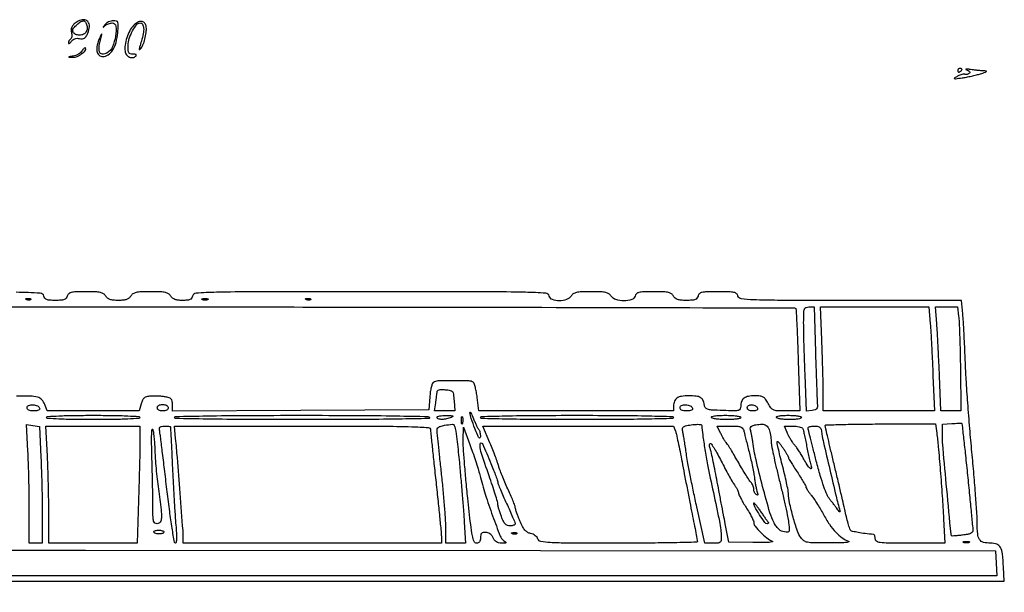
# Model space of a CAD drawing. Extents: x 173 to 2184, y 72 to 1470.
# Drawn here: x 704 to 1158, y 323 to 588 of the extents above; entities that cross this region are included whole.
import ezdxf

# ---------------------------------------------------------------- set-up
doc = ezdxf.new("R2010")
doc.units = 0
doc.header["$MEASUREMENT"] = 0
doc.layers.get('0').update_dxf_attribs({"linetype": 'CONTINUOUS'})

msp = doc.modelspace()

# ---------------------------------------------------------------- linework, layer by layer
for points in [[(402, 455), (731.440983, 455, -0.000213), (857.795438, 454.946097, -0.000355), (964.238074, 454.779687, -0.000006), (1060.78398, 454.559046, -0.265338), (1061.322467, 454.25, -0.120628), (1061.511864, 453.617533, -0.000592), (1061.846318, 446.890625, -0.002662), (1062.177805, 439.216641, -0.001676), (1062.487213, 430.25), (1063.211459, 407), (1056.833133, 407, -0.009721), (1052.755883, 407.079278, -0.09069), (1051.046738, 407.461061, -0.137613), (1049.89295, 408.382999, -0.032293), (1048.569933, 410.5, 0.028811), (1047.365187, 412.457931, 0.109305), (1046.314175, 413.425025, 0.105807), (1044.934524, 413.874985, 0.026114), (1042.542529, 414, 0.042495), (1039.49864, 413.74083, 0.114785), (1037.511954, 412.904502, 0.14778), (1036.391877, 411.432161, 0.089464), (1036, 409.259558, -0.109998), (1035.704201, 407.931265, -0.225986), (1034.899781, 407.26997, -0.065619), (1033.093814, 407.065935, -0.00416), (1027.75, 407.209558, -0.005076), (1022.523434, 407.446701, -0.064648), (1020.596102, 407.806601, -0.183281), (1019.649412, 408.566321, -0.098461), (1019.149185, 410, 0.075176), (1018.545746, 412.025967, 0.157719), (1017.434893, 413.212625, 0.103464), (1015.486367, 413.813933, 0.022445), (1011.95, 413.984687, 0.037793), (1008.669268, 413.747459, 0.111804), (1006.576565, 412.934772, 0.152421), (1005.410755, 411.478827, 0.093438), (1005, 409.3), (1005, 407), (960.098187, 407), (915.196374, 407), (914.477923, 413.25, 0.015323), (914.120315, 415.69736, 0.020738), (913.638658, 417.879877, 0.018256), (913.10944, 419.62034, 0.167158), (912.629737, 420.234687, 0.138747), (910.580365, 420.870575, 0.00691), (903.468333, 420.95103, 0.00704), (896.367337, 420.833224, 0.134622), (894.270988, 420.188642, 0.170287), (893.768861, 419.551608, 0.022861), (893.282502, 417.888275, 0.024266), (892.878672, 415.791132, 0.018233), (892.631775, 413.453954), (892.221573, 407.5), (833.110786, 407.24207), (774, 406.98414), (774, 409.946757, 0.040456), (773.867963, 411.575937, 0.147274), (773.417567, 412.49846, 0.131069), (772.498075, 413.079453, 0.029364), (770.68282, 413.531681, 0.022351), (769.164285, 413.74684, 0.013085), (767.33167, 413.87513, 0.01307), (765.487779, 413.907554, 0.021606), (763.93282, 413.826994, 0.035141), (762.073794, 413.517017, 0.11254), (760.954765, 412.963139, 0.114073), (760.194829, 411.983741, 0.036619), (759.543203, 410.25), (758.586407, 407), (737.391029, 407), (716.19565, 407), (715.162111, 409.964813, 0.106756), (713.829116, 412.148112, 0.13191), (711.801172, 413.384907, 0.068714), (708.404741, 413.891735, 0.012836), (702.092991, 413.798618, 0.013305)], [(309.5, 328.5), (733.5, 328.5), (1157.5, 328.5), (1157.14598, 334.958495, 0.01438), (1156.629699, 341.125821, 0.095278), (1155.714058, 344.062338, 0.184356), (1154.053778, 345.500799, 0.087552), (1151.224751, 346, -0.060106), (1147.90266, 346.4008, -0.189244), (1146.100954, 347.671339, -0.125373), (1145.2182, 350.222811, -0.020883), (1144.999147, 355.45, 0.016163), (1144.863993, 359.614157, 0.002453), (1144.284372, 367.919688, 0.002746), (1143.497959, 377.72013, 0.002373), (1142.567067, 388, -0.003068), (1141.59216, 398.935071, -0.002465), (1140.673645, 410.709375, -0.002491), (1139.932618, 421.599792, -0.006362), (1139.535439, 429.5, 0.001946), (1139.262709, 436.083984, 0.001973), (1138.939851, 442.635938, 0.001918), (1138.614564, 448.334721, 0.00808), (1138.351022, 451.75), (1137.767006, 458), (1086.500134, 458, -0.000541), (1052.97501, 458.036304, -0.009108), (1041.888404, 458.262303, -0.021194), (1036.164212, 458.726861, -0.307053), (1034.710251, 460, 0.147909), (1034.051, 461.076555, 0.129164), (1032.870321, 461.677393, 0.048016), (1030.619762, 461.943904, 0.005478), (1025.5, 462, 0.005478), (1020.380238, 461.943904, 0.048016), (1018.129679, 461.677393, 0.129164), (1016.949, 461.076555, 0.147909), (1016.289749, 460, -0.104752), (1015.782, 458.986713, -0.136102), (1014.944736, 458.380101, -0.074214), (1013.51602, 458.078127, -0.015036), (1010.918552, 458, -0.018067), (1008.417569, 458.090402, -0.063488), (1006.841657, 458.408326, -0.098238), (1005.782217, 459.017345, -0.090705), (1005, 460, 0.115496), (1004.070209, 461.057186, 0.101287), (1002.723306, 461.654747, 0.04679), (1000.445051, 461.934466, 0.007164), (995.871197, 462, 0.006182), (991.167567, 461.941843, 0.051106), (989.049597, 461.671728, 0.132033), (987.925754, 461.070087, 0.141165), (987.289749, 460, -0.259066), (985.726644, 458.364482, -0.075404), (982.156055, 457.822926, -0.071467), (978.388474, 458.364208, -0.183821), (976.232073, 460, 0.106803), (975.210842, 461.050972, 0.093675), (973.798713, 461.648253, 0.045751), (971.485218, 461.931677, 0.007616), (967, 462, 0.007616), (962.514782, 461.931677, 0.045751), (960.201287, 461.648253, 0.093675), (958.789158, 461.050972, 0.106803), (957.767927, 460, -0.174595), (955.728987, 458.395089, -0.080458), (952.348416, 457.84756, -0.086348), (949.174338, 458.39983, -0.247495), (947.710251, 460, 0.323803), (946.087158, 461.336108, 0.009525), (936.728354, 461.742278, 0.005756), (919.342796, 461.96502, 0.000325), (865.5, 462, 0.000325), (811.657204, 461.96502, 0.005756), (794.271646, 461.742278, 0.009525), (784.912842, 461.336108, 0.323803), (783.289749, 460, -0.096971), (782.813514, 459.011888, -0.131599), (782.038699, 458.402252, -0.081125), (780.767496, 458.08704, -0.020294), (778.623915, 458, -0.025827), (776.586889, 458.105291, -0.063062), (775.126503, 458.446063, -0.083515), (774.055122, 459.062118, -0.081194), (773.232073, 460, 0.106803), (772.210842, 461.050972, 0.093675), (770.798713, 461.648253, 0.045751), (768.485218, 461.931677, 0.007616), (764, 462, 0.007616), (759.514782, 461.931677, 0.045751), (757.201287, 461.648253, 0.093675), (755.789158, 461.050972, 0.106803), (754.767927, 460, -0.083417), (753.920037, 459.042377, -0.086686), (752.816296, 458.429746, -0.061706), (751.268658, 458.099044, -0.021818), (749, 458, -0.021818), (746.731342, 458.099044, -0.061706), (745.183704, 458.429746, -0.086686), (744.079963, 459.042377, -0.083417), (743.232073, 460, 0.106403), (742.213342, 461.05006, 0.093739), (740.80655, 461.647496, 0.045985), (738.505719, 461.931382, 0.007715), (734.058914, 462, 0.006558), (729.471497, 461.93983, 0.050875), (727.34891, 461.666875, 0.125184), (726.191286, 461.066222, 0.134748), (725.5, 460, -0.102061), (724.93625, 458.993921, -0.126915), (724.056637, 458.386773, -0.072193), (722.604641, 458.081032, -0.015851), (720.049244, 458, -0.015225), (717.472616, 458.078475, -0.07452), (716.051011, 458.380971, -0.135966), (715.216601, 458.987688, -0.104388), (714.710251, 460, 0.32739), (713.042248, 461.355024, 0.007161), (701.990822, 461.743401, 0.004927)]]:
    msp.add_lwpolyline(points, format="xyb")
for points in [[(730.5, 586.803224, 0.040145), (728.720455, 585.597741, 0.098896), (727.710834, 584.394185, 0.115792), (727.330201, 583.020386, 0.067659), (727.493719, 581.311285, -0.046554), (727.6159, 580.428025, -0.054337), (727.561636, 579.583292, -0.062745), (727.351205, 578.898278, -0.149564), (727.00367, 578.502268, 0.071572), (726.61969, 578.181154, 0.052872), (726.294828, 577.731622, 0.053302), (726.074142, 577.228864, 0.076933), (726, 576.749853, 0.248869), (726.12998, 576.504887, 0.276385), (726.394706, 576.490091, 0.086936), (726.825652, 576.822422, 0.027276), (727.343678, 577.45533, -0.067997), (728.089289, 578.228651, -0.081759), (728.972458, 578.716529, -0.077828), (730.001078, 578.910303, -0.05499), (731.175205, 578.817338, 0.057515), (732.499732, 578.719171, 0.136042), (733.433623, 579.019711, 0.111591), (734.192801, 579.807726, 0.031956), (734.981763, 581.320927, 0.089282), (735.720161, 584.356333, 0.188655), (734.987461, 586.624981, 0.230673), (733.069312, 587.509477, 0.124082)], [(734.535391, 584.888493, -0.064059), (734.712961, 583.909267, -0.068991), (734.62929, 582.942349, -0.070238), (734.2887, 582.049236, -0.070322), (733.714286, 581.285714, -0.145546), (732.172546, 580.45078, -0.104995), (730.205228, 580.454619, -0.120492), (728.602521, 581.230794, -0.223611), (728, 582.510684, -0.18046), (728.427523, 583.656644, -0.035056), (730.013634, 585.246434, -0.036223), (731.830663, 586.610786, -0.143891), (733.155119, 587, -0.206665), (733.472935, 586.862777, -0.044191), (733.853492, 586.379745, -0.039302), (734.226814, 585.697036, -0.028634)], [(742.920673, 585.25, 0.00151), (742.127785, 584.195566, 0.201569), (742.089797, 584.042931, 0.591085), (742.166021, 584.015173, 0.002446), (742.998228, 584.75, -0.05337), (743.66654, 585.228717, -0.035699), (744.51698, 585.632812, -0.035874), (745.408457, 585.90906, -0.057256), (746.2, 586, -0.379605), (747.907323, 584.485551, -0.0726), (747.792977, 579.976991, -0.060987), (746.289743, 574.978363, -0.150777), (743.812191, 572.114784, -0.159537), (741.680853, 571.589052, -0.314654), (740.39243, 572.640058, -0.11534), (740.251664, 575.621359, -0.027222), (741.429599, 580.5, 0.070668), (741.48861, 580.88981, 0.735675), (741.392297, 580.92081, 0.038261), (741.037132, 580.324484, 0.006411), (740.460408, 579.124034, 0.049706), (739.293021, 575.77832, 0.10056), (739.1932, 573.001824, 0.161279), (740.137059, 571.207781, 0.194051), (741.892079, 570.5, 0.156678), (744.364606, 571.294278, 0.09717), (746.473488, 573.533608, 0.074109), (748.00841, 577.029466, 0.045792), (748.788118, 581.458529, 0.007181), (749.03038, 584.996088, 0.102114), (748.842692, 586.242089, 0.247826), (748.198964, 586.820383, 0.061588), (746.746275, 587, 0.061007), (745.691344, 586.870802, 0.046358), (744.590683, 586.485937, 0.04736), (743.6108, 585.9201, 0.076322)], [(756.066844, 584.841374, 0.067402), (754.357141, 582.423197, 0.040643), (752.989069, 579.183608, 0.040841), (752.173754, 575.80371, 0.07409), (752.153447, 572.966268, 0.125511), (752.815639, 571.357466, 0.128324), (754.162936, 570.278266, 0.141091), (755.764437, 570.052949, 0.162621), (757.13916, 570.73916, 0.155275), (757.329095, 571.1064, 0.304812), (757.200015, 571.393506, 0.119703), (756.684875, 571.563234, 0.029088), (755.78294, 571.58294, -0.066711), (754.540902, 571.703685, -0.212662), (753.892323, 572.195936, -0.11604), (753.601253, 573.241735, -0.01469), (753.575241, 575.600203, -0.073033), (754.103611, 578.789957, -0.04461), (755.589382, 582.312738, -0.043381), (757.459514, 585.198588, -0.23127), (759.099479, 586, -0.267166), (760.196018, 585.369049, -0.114414), (760.711308, 583.69547, -0.065178), (760.553794, 581.043464, -0.028741), (759.693419, 577.630764, 0.003915), (758.847822, 574.863895, 0.059375), (758.678166, 573.876491, 0.65786), (758.906636, 573.763699, 0.055269), (759.527954, 574.423733, 0.071979), (760.638334, 576.451181, 0.03391), (761.49274, 579.319039, 0.033911), (761.953513, 582.288109, 0.069215), (761.831073, 584.638652, 0.148232), (761.053077, 586.116496, 0.191476), (759.661475, 586.727175, 0.140894), (757.872981, 586.280408, 0.074144)], [(732.247269, 573.024333, -0.078255), (731.594491, 572.271655, -0.04336), (730.597868, 571.569888, -0.041927), (729.43776, 571.019427, -0.052439), (728.285124, 570.719644, 0.000573), (726.27333, 570.413919, 0.281288), (726.178181, 570.333717, 0.49303), (726.227716, 570.260386, 0.000731), (728.095012, 570.149832, 0.121823), (730.026867, 570.510911, 0.053497), (732.281942, 571.844707, 0.060285), (733.923426, 573.40935, 0.386235), (733.872681, 574.460652, 0.324802), (733.618038, 574.50104, 0.06331), (733.210255, 574.223695, 0.045843), (732.730816, 573.714651, 0.026403)], [(1140.433624, 564.191617, -0.031796), (1141.259843, 563.765395, -0.147893), (1141.61645, 563.372725, -0.269555), (1141.584872, 562.992883, -0.102275), (1141.183624, 562.613486, -0.052824), (1140.674286, 562.368688, -0.052434), (1140.123691, 562.235289, -0.05729), (1139.615666, 562.225902, -0.1149), (1139.237451, 562.353247, 0.175226), (1138.786509, 562.447781, 0.034893), (1137.968213, 562.273328, 0.033065), (1136.995716, 561.92284, 0.025553), (1135.987451, 561.419385, 0.009398), (1134.504553, 560.544539, 0.623028), (1134.526467, 560.315432, 0.124262), (1135.072336, 560.253033, 0.002239), (1138, 560.659387, 0.011813), (1140.013579, 560.99679, 0.007399), (1142.353125, 561.481876, 0.007425), (1144.644255, 562.02823, 0.013422), (1146.5, 562.553398, 0.003848), (1148.762944, 563.279086, 0.114842), (1149.272498, 563.589188, 0.634218), (1149.196878, 563.80642, 0.016942), (1147.875, 563.901131, -0.011018), (1146.629846, 563.975532, -0.00523), (1145.029688, 564.123447, -0.005181), (1143.358868, 564.313051, -0.007315), (1141.875, 564.519115, 0.006105), (1140.320671, 564.738797, 0.088131), (1139.766532, 564.712394, 0.676576), (1139.740506, 564.548744, 0.031549)], [(1136, 563.940983, 0.108972), (1136.078288, 563.586039, 0.182303), (1136.29375, 563.3746, 0.161196), (1136.6179, 563.343488, 0.082592), (1137, 563.5, 0.029505), (1137.382774, 563.768994, 0.035638), (1137.70625, 564.066025, 0.038439), (1137.934461, 564.34829, 0.151918), (1138, 564.559017, 0.210953), (1137.92554, 564.727648, 0.081139), (1137.70625, 564.870461, 0.061769), (1137.382849, 564.967655, 0.042167), (1137, 565, 0.105053), (1136.618444, 564.918938, 0.099167), (1136.29375, 564.688914, 0.09642), (1136.076123, 564.345238, 0.093332)], [(708.729167, 458.395833, -0.126455), (708.402231, 458.202593, -0.060344), (707.916927, 458.123424, -0.05415), (707.359369, 458.160852, -0.051402), (706.8125, 458.316886, -0.054073), (706.395823, 458.538436, -0.470617), (706.37858, 458.720685, -0.168741), (706.670344, 458.862007, -0.018894), (707.416667, 458.921053, -0.028489), (708.112848, 458.910055, -0.077125), (708.592839, 458.799335, -0.208169), (708.77538, 458.614691, -0.296942)], [(790.25, 458.337719, -0.057986), (789.679992, 458.181385, -0.037979), (789, 458.12966, -0.037979), (788.320008, 458.181385, -0.057986), (787.75, 458.337719, -0.174857), (787.540618, 458.525001, -0.447206), (787.601562, 458.693942, -0.078554), (788.10856, 458.810911, -0.017491), (789, 458.842105, -0.017491), (789.89144, 458.810911, -0.078554), (790.398438, 458.693942, -0.447206), (790.459382, 458.525001, -0.174857)], [(837.729167, 458.395833, -0.126455), (837.402231, 458.202593, -0.060344), (836.916927, 458.123424, -0.05415), (836.359369, 458.160852, -0.051402), (835.8125, 458.316886, -0.054073), (835.395823, 458.538436, -0.470617), (835.37858, 458.720685, -0.168741), (835.670344, 458.862007, -0.018894), (836.416667, 458.921053, -0.028489), (837.112848, 458.910055, -0.077125), (837.592839, 458.799335, -0.208169), (837.77538, 458.614691, -0.296942)], [(1070.431345, 434.25, 0.00051), (1070.696048, 426.083237, 0.000693), (1070.952659, 418.714062, 0.000457), (1071.182416, 412.525536, 0.007854), (1071.291353, 410.5, -0.031031), (1071.303415, 408.869092, -0.143595), (1070.992349, 407.989398, -0.164667), (1070.282574, 407.483468, -0.044324), (1068.909056, 407.198926), (1066.318112, 406.897852), (1065.659056, 423.608638, -0.00153), (1065.406759, 430.544783, -0.001476), (1065.193598, 437.56684, -0.001458), (1065.042118, 443.753544, -0.005391), (1065, 447.659712, -0.005329), (1065.04969, 452.321602, -0.073496), (1065.3314, 453.982185, -0.220548), (1066.029185, 454.732831, -0.097238), (1067.389992, 455), (1069.779984, 455)], [(1123.349696, 447.25, -0.004912), (1123.627475, 443.198823, -0.00146), (1123.973031, 437.003125, -0.001465), (1124.320557, 430.039802, -0.001581), (1124.617974, 423.25), (1125.278304, 407), (1099.639152, 407), (1074, 407), (1074, 415.841006, 0.005004), (1073.955662, 420.27077, 0.001829), (1073.807261, 426.537921, 0.001813), (1073.595096, 433.389221, 0.002168), (1073.343869, 439.841006), (1072.687738, 455), (1097.714743, 455), (1122.741749, 455)], [(1136.445073, 450.75, -0.022323), (1136.679928, 448.092154, -0.002427), (1136.917527, 441.946531, -0.002971), (1137.121521, 434.622993, -0.002393), (1137.256346, 426.748829), (1137.5, 406.997658), (1132.889152, 406.998829), (1128.278304, 407), (1127.617974, 423.25, 0.001581), (1127.320557, 430.039802, 0.001465), (1126.973031, 437.003125, 0.00146), (1126.627475, 443.198823, 0.004912), (1126.349696, 447.25), (1125.741749, 455), (1130.809602, 455), (1135.877454, 455)], [(903.804791, 411.75), (904.109582, 407), (899.423949, 407), (894.738315, 407), (895.358152, 410.75, 0.004803), (895.596247, 412.281781, 0.005143), (895.799145, 413.783357, 0.00489), (895.947549, 415.076718, 0.024021), (895.988994, 415.810365, -0.210436), (896.2404, 416.368503, -0.118775), (896.905041, 416.728425, -0.064566), (898.048433, 416.878981, -0.021139), (899.75, 416.810365, -0.024505), (902.101137, 416.499213, -0.1806), (903.056894, 415.928996, -0.14075), (903.529234, 414.798786, -0.01303)], [(712.756214, 408.25, -0.207898), (712.706976, 407.720281, -0.158998), (712.277648, 407.318071, -0.081936), (711.405844, 407.073095, -0.027614), (710.083333, 407, -0.031385), (708.68406, 407.087919, -0.086351), (707.742098, 407.377007, -0.135698), (707.20029, 407.871527, -0.14124), (707, 408.566422, -0.317368), (707.709897, 409.572184, -0.09944), (709.639141, 409.850578, -0.086126), (711.724191, 409.369535, -0.217054)], [(772, 408.5, -0.140575), (771.822179, 407.88002, -0.118484), (771.333333, 407.4, -0.088208), (770.543379, 407.09863, -0.04716), (769.5, 407, -0.04716), (768.456621, 407.09863, -0.088208), (767.666667, 407.4, -0.118484), (767.177821, 407.88002, -0.140575), (767, 408.5, -0.140575), (767.177821, 409.11998, -0.118484), (767.666667, 409.6, -0.088208), (768.456621, 409.90137, -0.04716), (769.5, 410, -0.04716), (770.543379, 409.90137, -0.088208), (771.333333, 409.6, -0.118484), (771.822179, 409.11998, -0.140575)], [(1013.756214, 408.25, -0.207898), (1013.706976, 407.720281, -0.158998), (1013.277648, 407.318071, -0.081936), (1012.405844, 407.073095, -0.027614), (1011.083333, 407, -0.031385), (1009.68406, 407.087919, -0.086351), (1008.742098, 407.377007, -0.135698), (1008.20029, 407.871527, -0.14124), (1008, 408.566422, -0.317368), (1008.709897, 409.572184, -0.09944), (1010.639141, 409.850578, -0.086126), (1012.724191, 409.369535, -0.217054)], [(1043.755005, 408.25, -0.183088), (1043.732295, 407.734442, -0.161977), (1043.373282, 407.33113, -0.094051), (1042.646636, 407.078389, -0.036811), (1041.583333, 407, -0.043744), (1040.468571, 407.097716, -0.093042), (1039.661477, 407.401892, -0.12769), (1039.176713, 407.900993, -0.129929), (1039, 408.569551, -0.287588), (1039.607668, 409.538664, -0.130172), (1041.139993, 409.836199, -0.107308), (1042.836698, 409.346649, -0.19179)], [(759, 404, -0.396578), (758.566887, 403.539819, -0.003526), (753.375, 403.261628, -0.008289), (746.670104, 403.061088, -0.003331), (737.5, 403, -0.003331), (728.329896, 403.061088, -0.008289), (721.625, 403.261628, -0.003526), (716.433113, 403.539819, -0.396578), (716, 404, -0.396578), (716.433113, 404.460181, -0.003526), (721.625, 404.738372, -0.008289), (728.329896, 404.938912, -0.003331), (737.5, 405, -0.003331), (746.670104, 404.938912, -0.008289), (753.375, 404.738372, -0.003526), (758.566887, 404.460181, -0.396578)], [(892.5, 404, -0.580741), (892.234544, 403.512583, -0.000677), (878.10228, 403.251617, -0.003173), (860.058701, 403.057409, -0.001104), (834.059017, 403, -0.001133), (808.253714, 403.058488, -0.003099), (790.014754, 403.254233, -0.000534), (775.474886, 403.515971, -0.40864), (775, 404, -0.408575), (775.474624, 404.483869, -0.000545), (789.860246, 404.745722, -0.003132), (807.909448, 404.941496, -0.001146), (833.440983, 405, -0.001176), (858.782446, 404.940417, -0.003057), (877.025998, 404.743078, -0.000594), (891.662009, 404.477872, -0.254787)], [(902.5, 404, -0.049532), (900.379982, 403.3282, -0.052019), (898.204215, 403.101221, -0.063948), (896.527936, 403.31649, -0.341228), (896, 404, -0.307326), (896.260264, 404.38344, -0.040716), (897.248438, 404.685604, -0.035801), (898.621095, 404.884352, -0.022192), (900.25, 404.929715, -0.006583), (902.414236, 404.865412, -0.087465), (903.190189, 404.694049, -0.582463), (903.224656, 404.417758, -0.058616)], [(907.692991, 401.269032, -0.087174), (907.51666, 400.883358, -0.597527), (907.356533, 400.900903, -0.080377), (907.235556, 401.431793, -0.012823), (907.194949, 402.5, -0.014395), (907.212705, 403.580113, -0.052471), (907.315079, 404.257153, -0.333666), (907.47713, 404.386009, -0.31318), (907.655937, 404.269032, -0.06278), (907.814405, 403.671085, -0.030339), (907.872264, 402.880008, -0.029507), (907.832894, 402.036634, -0.037336)], [(915.25, 398.416337, -0.114122), (915.536345, 397.957939, -0.030951), (915.765329, 397.128028, -0.029635), (915.914616, 396.127267, -0.026943), (915.951122, 395.083333, -0.21005), (915.71326, 394.568766, -0.455962), (915.333783, 394.619106, -0.047124), (914.610928, 395.97716, -0.006929), (913.451122, 398.87174, -0.009203), (911.755198, 403.534659, -0.046731), (911.106813, 406.21867, -0.849758), (911.444484, 406.325246, -0.02042), (912.805873, 403.333004, 0.008413), (913.509468, 401.682543, 0.010384), (914.222663, 400.169847, 0.008915), (914.867524, 398.928646, 0.072282)], [(1005, 404, -0.406577), (1004.533171, 403.520804, -0.000919), (993.625, 403.255618, -0.004094), (979.856309, 403.058975, -0.001523), (960.5, 403, -0.001523), (941.143691, 403.058975, -0.004094), (927.375, 403.255618, -0.000919), (916.466829, 403.520804, -0.406577), (916, 404, -0.406577), (916.466829, 404.479196, -0.000919), (927.375, 404.744382, -0.004094), (941.143691, 404.941025, -0.001523), (960.5, 405, -0.001523), (979.856309, 404.941025, -0.004094), (993.625, 404.744382, -0.000919), (1004.533171, 404.479196, -0.406577)], [(1036, 404, -0.344703), (1035.687125, 403.600091, -0.022248), (1034.139754, 403.288814, -0.024479), (1032.069583, 403.070479, -0.014034), (1029.559017, 403, -0.014475), (1027.046572, 403.072748, -0.020711), (1024.828525, 403.29375, -0.017258), (1023.057756, 403.607273, -0.204655), (1022.5, 404, -0.480853), (1022.652121, 404.426169, -0.044402), (1023.905081, 404.736472, -0.028279), (1025.979969, 404.939381, -0.010235), (1028.940983, 405, -0.012454), (1031.723994, 404.930669, -0.022732), (1033.985246, 404.714584, -0.019963), (1035.674969, 404.405978, -0.350991)], [(1064, 404, -0.331172), (1063.709201, 403.609106, -0.027462), (1062.401711, 403.29375, -0.028158), (1060.64472, 403.072152, -0.017292), (1058.559017, 403, -0.017115), (1056.429906, 403.072902, -0.023783), (1054.534775, 403.29375, -0.021638), (1053.032051, 403.60908, -0.194165), (1052.5, 404, -0.455789), (1052.63054, 404.419412, -0.058059), (1053.656461, 404.73424, -0.033287), (1055.423493, 404.938731, -0.012167), (1057.940983, 405, -0.015216), (1060.283285, 404.928701, -0.025683), (1062.235246, 404.708739, -0.023815), (1063.695432, 404.395695, -0.340288)], [(713.344942, 385.658721, -0.00329), (713.593496, 379.311025, -0.002088), (713.803484, 371.913812, -0.002097), (713.94884, 364.650203, -0.003882), (713.996342, 358.75), (714, 346), (711, 346), (708, 346), (708, 361.342998, 0.003474), (707.953099, 368.09359, 0.002426), (707.810381, 375.705508, 0.002447), (707.602425, 383.001939, 0.005083), (707.354488, 388.691162), (706.708975, 400.696328), (709.703088, 400.256885), (712.6972, 399.817443)], [(759, 392.660809, -0.004981), (758.959644, 388.61026, -0.001114), (758.806577, 381.702142, -0.001156), (758.593608, 373.726188, -0.001118), (758.34154, 365.660809), (757.683079, 346), (737.34154, 346), (717, 346), (717, 359.341888, 0.003848), (716.953094, 365.437236, 0.002216), (716.807585, 372.776667, 0.002214), (716.596144, 380.146047, 0.003703), (716.344969, 386.341888), (715.689937, 400), (737.344969, 400), (759, 400)], [(773.058339, 399.75, -0.045027), (773.087046, 399.545189, -0.000033), (773.353239, 394.139063, -0.000385), (773.645006, 388.110918, -0.000236), (773.980332, 381, 0.001604), (774.363951, 373.312118, 0.001533), (774.802312, 365.510938, 0.001518), (775.231329, 358.626453, 0.005498), (775.565769, 354.25, -0.008849), (775.80406, 350.830296, -0.019894), (775.835489, 348.230428, -0.017755), (775.716053, 346.343166, -0.38559), (775.337225, 346, -0.367228), (774.908007, 346.364381, -0.00151), (773.840818, 352.976562, -0.006117), (772.723092, 360.643584, -0.003697), (771.577576, 369.75, 0.000502), (770.463936, 379.084342, 0.000689), (769.442221, 387.478125, 0.00044), (768.567354, 394.532647, 0.00822), (768.253285, 396.75, -0.019081), (768.023855, 398.66907, -0.165983), (768.23187, 399.490099, -0.216753), (768.867766, 399.894815, -0.034986), (770.369158, 400, -0.008902), (771.381876, 399.981968, -0.014274), (772.244327, 399.926562, -0.008038), (772.947574, 399.849764, -0.313915)], [(893.015833, 398.25, 0.022813), (893.086306, 396.962124, 0.00045), (893.752088, 390.404688, 0.001075), (894.552979, 382.748897, 0.000721), (895.5, 374, -0.001165), (896.446757, 365.180341, -0.001635), (897.247912, 357.301562, -0.000962), (897.888804, 350.656111, -0.022119), (897.984167, 348.75), (898, 346), (838.5, 346), (779, 346), (779, 348.259946, 0.018697), (778.867736, 351.795742, 0.0004), (777.556252, 369.114924, 0.000911), (776.272524, 385.496822, 0.005113), (775.480387, 394.25), (774.900687, 400), (833.950344, 400, -0.000537), (870.583135, 399.960649, -0.006868), (884.314402, 399.742524, -0.009677), (891.962532, 399.367668, -0.391728)], [(906.261041, 383.25, -0.001653), (906.950341, 375.739395, -0.001429), (907.625403, 367.85, -0.001438), (908.196312, 360.69524, -0.004188), (908.534972, 355.75), (909.120673, 346), (904.560336, 346), (900, 346), (900, 353.341634, 0.015758), (899.874958, 357.30826, 0.003918), (899.415073, 363.787245, 0.004002), (898.771027, 371.196936, 0.004008), (898.008758, 378.591634, -0.000916), (897.245156, 385.575608, -0.001335), (896.599871, 391.733968, -0.000649), (896.072011, 396.972194, -0.023487), (896.008758, 398.183578, -0.188851), (896.394139, 399.182795, -0.117215), (897.448081, 399.897702, -0.054785), (899.452065, 400.416238, -0.011632), (903.036405, 400.850168, -0.350876), (903.92383, 400.271672, -0.034259), (904.601528, 397.614241, -0.018724), (905.294736, 392.825615, -0.002873)], [(915.666488, 377.5, 0.014951), (918.214406, 368.554491, 0.010413), (921.598957, 358.615082, 0.005238), (925.097179, 349.307279, 0.143151), (926.675304, 347.25, -0.016748), (927.617812, 346.510067, -0.407904), (927.647256, 346.207885, -0.218904), (927.280699, 346.025218, -0.007826), (925.669691, 346, -0.056049), (924.363077, 346.14693, -0.088168), (923.325565, 346.58539, -0.087567), (922.497884, 347.357093, -0.054596), (921.818046, 348.5, 0.054989), (921.1774, 349.575106, 0.075236), (920.372205, 350.361124, 0.080694), (919.418004, 350.836402, 0.075412), (918.339485, 351, 0.053005), (917.179548, 350.876689, 0.152857), (916.483948, 350.482847, 0.143951), (916.112585, 349.745027, 0.045122), (916, 348.5, -0.045277), (915.896429, 347.358592, -0.112729), (915.56772, 346.592879, -0.143224), (914.998435, 346.154437, -0.093211), (914.177201, 346, -0.306203), (913.075765, 346.744313, -0.047799), (912.293712, 349.396745, -0.019421), (911.497899, 354.579603, -0.00205), (910.160864, 366.75, -0.003063), (909.326446, 375.134231, -0.003495), (908.63326, 383.167188, -0.003167), (908.135858, 389.991697, -0.019669), (908.040799, 393.5), (908.114272, 399.5), (911.132084, 391.5, -0.006838), (912.39855, 387.998421, -0.005037), (913.708913, 384.0875, -0.005091), (914.873326, 380.363445, -0.011321)], [(1005.86948, 397.75, -0.031477), (1006.299177, 396.291678, -0.002946), (1007.107912, 392.635938, -0.003773), (1008.014487, 388.259918, -0.002957), (1008.933958, 383.5, 0.001043), (1009.967622, 378.036672, 0.00061), (1011.227299, 371.497192, 0.00061), (1012.503678, 364.956981, 0.001037), (1013.589228, 359.490442, -0.00111), (1014.513164, 354.834173, -0.001697), (1015.291836, 350.791186, -0.000578), (1015.948652, 347.295293, -0.046173), (1016, 346.740442, -0.4078), (1015.703581, 346.437445, -0.000406), (1005.29792, 346.217505, -0.003176), (993.537452, 346.05321, -0.001904), (979.567388, 346, -0.000842), (956.332577, 346.039137, -0.012175), (948.097263, 346.267452, -0.030978), (943.866733, 346.751839, -0.278785), (942.522058, 347.930501, 0.101375), (942.084098, 348.714588, 0.054388), (941.270217, 349.473824, 0.050945), (940.232929, 350.095894, 0.055607), (939.120883, 350.47345, -0.076427), (937.633355, 351.048289, -0.086669), (936.459176, 352.025753, -0.059516), (935.388312, 353.643342, -0.018241), (934.166212, 356.312275, -0.007118), (933.336642, 358.397181, -0.00914), (932.636325, 360.338731, -0.007327), (932.105848, 361.976478, -0.074786), (932, 362.680192, 0.091203), (931.862705, 363.42662, 0.005055), (930.993339, 365.642274, 0.007675), (929.885829, 368.266353, 0.005531), (928.57307, 371.160865, -0.006698), (927.207461, 374.190691, -0.006907), (925.93783, 377.225379, -0.006708), (924.90971, 379.883871, -0.029092), (924.414325, 381.5, 0.024567), (923.928758, 383.136785, 0.005394), (922.927128, 385.895312, 0.005601), (921.697483, 389.06289, 0.005356), (920.379183, 392.25), (917.075857, 400), (961.062679, 400), (1005.049502, 400)], [(1018.043912, 400.25, 0.019532), (1018.463038, 395.966744, 0.005456), (1019.452923, 389.304929, 0.005717), (1020.67537, 382.177384, 0.00862), (1021.918144, 376, -0.000884), (1024.811603, 362.686387, -0.006124), (1026.137939, 356.142977, -0.012338), (1026.802049, 352.106513, -0.034612), (1027, 349.250374, -0.027009), (1026.894054, 347.290494, -0.191164), (1026.457516, 346.463687, -0.160463), (1025.52775, 346.082554, -0.017706), (1023.197277, 346), (1019.394554, 346), (1015.714979, 362.75, -0.002796), (1014.234012, 369.676172, -0.002775), (1012.826758, 376.635937, -0.00272), (1011.662932, 382.736133, -0.0108), (1011.049803, 386.5, 0.002403), (1010.625481, 389.412204, 0.002275), (1010.165619, 392.37384, 0.002258), (1009.734873, 394.991207, 0.007981), (1009.423849, 396.666263, -0.022582), (1009.145402, 398.455389, -0.139134), (1009.298999, 399.365141, -0.188663), (1009.880661, 399.911493, -0.048441), (1011.141747, 400.280081, -0.015791), (1013.899366, 400.713717, -0.032199), (1016.086429, 400.845137, -0.039168), (1017.621606, 400.717958, -0.351309)], [(1037.597785, 397.25, 0.002884), (1037.95374, 395.750091, 0.000682), (1038.565545, 393.251563, 0.000702), (1039.27672, 390.381641, 0.000692), (1039.999336, 387.5, -0.006596), (1040.717178, 384.487037, -0.005265), (1041.413861, 381.221094, -0.005325), (1041.994886, 378.183353, -0.01338), (1042.3353, 375.954788, 0.009275), (1042.606293, 374.077581, 0.009043), (1042.948734, 372.195762, 0.008976), (1043.308958, 370.554394, 0.033116), (1043.622739, 369.540743, -0.020864), (1043.906612, 368.697384, -0.166339), (1043.887714, 368.292956, -0.387066), (1043.655589, 368.179153, -0.067801), (1043.169939, 368.394972, -0.095976), (1042.721819, 368.808224, -0.052696), (1042.34367, 369.454816, -0.049811), (1042.086783, 370.218824, -0.056264), (1042, 370.987588, 0.060898), (1041.900273, 371.80335, 0.039086), (1041.598595, 372.709366, 0.03892), (1041.156761, 373.563554, 0.057624), (1040.633515, 374.223628, -0.049614), (1039.88204, 375.141118, -0.00572), (1038.429935, 377.378598, -0.006845), (1036.765303, 380.090424, -0.005535), (1035.05086, 383.045056, 0.003935), (1033.343414, 386.009432, 0.004823), (1031.699845, 388.750735, 0.004044), (1030.278794, 391.028322, 0.034267), (1029.563727, 392, -0.030492), (1028.968677, 392.795946, -0.010505), (1028.204999, 394.014062, -0.010395), (1027.417233, 395.395716, -0.011863), (1026.723026, 396.75), (1025.153289, 400), (1031.057593, 400, -0.008992), (1034.723116, 399.934074, -0.090765), (1036.208292, 399.606635, -0.179675), (1037.028424, 398.837086, -0.058671)], [(1049.024751, 398.4349, -0.029252), (1049.398717, 397.246349, -0.017063), (1049.713521, 395.785327, -0.017024), (1049.929596, 394.295783, -0.02751), (1050, 393.01713, 0.047318), (1050.171009, 391.214165, 0.004326), (1051.057159, 386.792339, 0.005565), (1052.22061, 381.529388, 0.00433), (1053.598839, 375.83223, -0.003476), (1055.030921, 369.956381, -0.003644), (1056.358098, 364.152942, -0.003496), (1057.432196, 359.126943, -0.016181), (1057.938373, 356.199062, -0.006039), (1058.385049, 352.693974, -0.116632), (1058.257386, 351.612836, -0.296066), (1057.659435, 351.162638, -0.046655), (1056.114628, 351.199062, -0.083524), (1054.825229, 351.574693, -0.069397), (1053.635609, 352.368987, -0.055222), (1052.494014, 353.63648, -0.028246), (1051.34397, 355.445092, -0.058091), (1049.423496, 360.066451, -0.005185), (1046.09328, 372.220798, -0.007132), (1043.04982, 384.508508, -0.023937), (1041.560397, 392.66258, 0.007929), (1041.305251, 394.366218, 0.008183), (1040.998591, 396.043014, 0.007964), (1040.68619, 397.486177, 0.034338), (1040.428736, 398.325115, -0.212239), (1040.480899, 399.329975, -0.165033), (1041.272527, 400.103052, -0.077185), (1042.988642, 400.619577, -0.02184), (1045.774751, 400.883999, -0.07406), (1046.855764, 400.77892, -0.100595), (1047.738226, 400.357783, -0.090572), (1048.449696, 399.585389, -0.050139)], [(1064.460792, 399.063439, -0.077071), (1064.74469, 398.391465, -0.00464), (1065.260186, 396.253671, -0.006861), (1065.817807, 393.683089, -0.00501), (1066.369314, 390.813439, 0.00569), (1066.938555, 387.873078, 0.00658), (1067.549414, 385.086072, 0.005937), (1068.125147, 382.741576, 0.038086), (1068.519444, 381.585955, -0.164435), (1068.59933, 380.576782, -0.570886), (1068.111162, 380.433036, -0.057808), (1066.595959, 382.216687, -0.027372), (1065.057942, 384.817849, 0.014509), (1064.160459, 386.428871, 0.009574), (1063.040621, 388.229279, 0.009637), (1061.88341, 389.939594, 0.018356), (1060.877476, 391.260549, -0.020995), (1059.917716, 392.534765, -0.013438), (1058.90718, 394.088338, -0.013504), (1057.997647, 395.666543, -0.024451), (1057.353517, 397.010549), (1056.096548, 400), (1059.989257, 400, -0.022346), (1061.522191, 399.931455, -0.029282), (1062.908513, 399.724885, -0.029628), (1064.002809, 399.427086, -0.174819)], [(1073.445829, 396.25, 0.020907), (1074.139058, 392.52294, 0.000966), (1077.047495, 379.96774, 0.0016), (1079.938183, 367.774176, 0.008085), (1081.683368, 361, -0.051594), (1081.764842, 360.511352, -0.560037), (1081.631809, 360.418, -0.127078), (1081.330734, 360.65261, -0.0132), (1080.797889, 361.383964, 0.009285), (1080.134079, 362.310226, 0.003489), (1079.17141, 363.583503, 0.003455), (1078.103812, 364.95553, 0.004194), (1077.083506, 366.226187, -0.068625), (1075.79284, 368.34125, -0.017552), (1074.317514, 372.080832, -0.014524), (1072.67933, 377.166459, -0.006778), (1070.838771, 383.842222, -0.001137), (1069.371076, 389.514556, -0.001767), (1068.133529, 394.41459, -0.000505), (1067.076247, 398.682466, -0.05877), (1067.005265, 399.25, -0.295388), (1067.190212, 399.540188, -0.045012), (1067.869486, 399.779688, -0.038307), (1068.822728, 399.945706, -0.023968), (1069.954687, 400, -0.040852), (1071.626959, 399.863141, -0.165952), (1072.514278, 399.387317, -0.130858), (1073.043075, 398.394557, -0.021778)], [(1126.356757, 396.75, -0.011731), (1127.064195, 390.519514, -0.002474), (1127.990092, 379.608026, -0.002733), (1128.873042, 367.736482, -0.003969), (1129.511779, 357.25), (1130.10744, 346), (1114.05372, 346, -0.002036), (1103.881213, 346.041422, -0.028958), (1100.256715, 346.281145, -0.112312), (1098.613326, 346.87662, -0.255203), (1098, 348, 0.035559), (1097.945141, 348.77041, 0.051707), (1097.779687, 349.430768, 0.065133), (1097.537875, 349.896494, 0.223378), (1097.25, 350.062189, -0.00859), (1093.350105, 350.453122, -0.014591), (1090.106362, 350.930986, -0.012547), (1087.578765, 351.444773, -0.138252), (1086.680841, 351.935771, -0.124086), (1086.281873, 352.588362, -0.005675), (1085.5277, 355.111317, -0.009165), (1084.714526, 358.158419, -0.006415), (1083.905565, 361.619159, 0.002313), (1082.913747, 366.024937, 0.000883), (1081.493543, 372.150628, 0.000875), (1079.927787, 378.797804, 0.001074), (1078.441314, 385, -0.001308), (1077.099111, 390.611843, -0.00203), (1075.973509, 395.460938, -0.00059), (1075.017072, 399.68156, -0.066644), (1074.96659, 400.25, -0.391713), (1075.276003, 400.555842, -0.000854), (1082.447457, 400.779688, -0.004606), (1090.6498, 400.946091, -0.002768), (1100.386456, 401), (1125.772912, 401)], [(1140.543372, 377.355081, -0.000566), (1141.472185, 368.095804, -0.000855), (1142.25799, 360.031571, -0.00032), (1142.918005, 353.089323, -0.020729), (1142.981787, 351.880052, -0.176596), (1142.705601, 351.095155, -0.114187), (1141.933833, 350.501759, -0.061596), (1140.529993, 350.059719, -0.017248), (1138.25, 349.720904, -0.003445), (1136.417672, 349.525684, -0.005496), (1134.848685, 349.386843, -0.001538), (1133.48864, 349.285751, -0.217806), (1133.341268, 349.340852, -0.17412), (1132.948001, 350.177713, -0.000178), (1130.992888, 370.878727, -0.00108), (1129.254947, 389.788234, -0.022377), (1129, 395.482111), (1129, 400.885004), (1133.25, 401.192502, -0.003656), (1134.901242, 401.299843, -0.005494), (1136.343091, 401.367103, -0.002413), (1137.571375, 401.404947, -0.115843), (1137.811585, 401.355081, -0.261059), (1137.953298, 401.158554, -0.00017), (1138.742577, 394.245303, -0.001903), (1139.592999, 386.5121, -0.001154)], [(765.913369, 388.5, 0.012203), (766.07003, 385.084131, 0.005045), (766.441317, 380.471875, 0.004988), (766.938864, 375.532574, 0.006402), (767.5, 371, -0.003607), (768.734655, 361.46451, -0.038216), (768.91151, 357.550533, -0.137844), (768.335562, 355.722383, -0.253115), (767, 355, -0.14637), (765.927307, 355.320895, -0.181931), (765.318549, 356.156666, -0.061125), (765.052285, 357.948775, -0.006235), (764.996669, 362.25, 0.003826), (764.965589, 366.081847, 0.001072), (764.858353, 372.070312, 0.001081), (764.707919, 378.84259, 0.001137), (764.530486, 385.5, -0.003727), (764.39351, 391.87979, -0.010906), (764.427811, 396.278922, -0.026648), (764.610575, 398.478733, -0.812796), (764.915502, 398.5, -0.034461), (765.252842, 396.89004, -0.009549), (765.558371, 394.325, -0.009594), (765.793666, 391.400004, -0.009915)], [(920.828101, 382.772818, -0.00441), (922.043258, 379.73657, -0.006224), (923.068255, 377.008684, -0.003776), (923.882539, 374.702529, -0.083159), (924, 374.001173, 0.095295), (924.136325, 373.292384, 0.003486), (925.175, 370.743836, 0.006255), (926.467448, 367.741345, 0.004339), (928, 364.379061, -0.003746), (929.532696, 361.026988, -0.005507), (930.825, 358.056514, -0.002747), (931.877448, 355.523894, -0.097394), (932, 354.900706, -0.234189), (931.828937, 354.555511, -0.071777), (931.305533, 354.264582, -0.054805), (930.541287, 354.065763, -0.036268), (929.635858, 354, -0.090427), (928.38898, 354.227362, -0.115225), (927.420647, 354.875945, -0.075519), (926.569701, 356.118586, -0.021224), (925.635858, 358.283433, -0.011075), (925.009628, 360.03889, -0.012061), (924.480533, 361.771426, -0.011588), (924.098684, 363.272527, -0.056541), (924, 364.142421, 0.071394), (923.848062, 365.201082, 0.003489), (922.82574, 368.601266, 0.005605), (921.533895, 372.630618, 0.00401), (920.00252, 377.108988, -0.00555), (916.20251, 388.334546, -0.115522), (915.902131, 391.848236, -0.749943), (916.865961, 391.983199, -0.008369)], [(1027.01992, 383.83992, 0.005142), (1028.722185, 380.514605, 0.005359), (1030.469694, 377.270729, 0.005167), (1032.038952, 374.499111, 0.023318), (1033.045893, 372.93555, -0.017933), (1033.793941, 371.801013, -0.020334), (1034.425981, 370.661443, -0.02001), (1034.880662, 369.658715, -0.096725), (1035, 369.047593, 0.113147), (1035.16094, 368.3455, 0.008995), (1036.028125, 366.632661, 0.011826), (1037.159439, 364.611589, 0.008785), (1038.5, 362.432546, -0.011734), (1039.840222, 360.224983, -0.014748), (1040.971875, 358.116903, -0.012905), (1041.813811, 356.316213, -0.103253), (1042, 355.424212, 0.175131), (1042.590512, 353.790007, 0.023472), (1045.098943, 351.045177, 0.027941), (1048.008546, 348.454055, 0.065494), (1050.5, 346.957569, -0.706816), (1050.476081, 346.615781, -0.049202), (1049.072579, 346.371926, -0.017761), (1046.074654, 346.257386, -0.005354), (1041.513897, 346.294042), (1030.527794, 346.5), (1028.851527, 355, -0.001008), (1028.051313, 359.101264, -0.000444), (1027.008811, 364.528125, -0.00044), (1025.913661, 370.283974, -0.000591), (1024.932359, 375.5, 0.002959), (1024.013501, 380.259918, 0.003776), (1023.107442, 384.635938, 0.002948), (1022.299102, 388.29167, 0.031502), (1021.86948, 389.75, -0.031449), (1021.601845, 390.658125, -0.070397), (1021.542226, 391.373392, -0.125138), (1021.685273, 391.825578, -0.259455), (1021.998778, 392, -0.252224), (1022.516384, 391.721156, -0.007725), (1023.865315, 389.602977, -0.013483), (1025.390665, 386.967396, -0.00871)], [(1055.75, 389.501646, -0.006867), (1056.611967, 388.130001, -0.009694), (1057.339062, 386.883148, -0.006311), (1057.911236, 385.825572, -0.121417), (1058, 385.465428, 0.134671), (1058.105647, 385.080299, 0.002607), (1059.175, 383.299079, 0.006086), (1060.467073, 381.22929, 0.004018), (1062, 378.880689, -0.006072), (1063.532547, 376.511468, -0.008764), (1064.825, 374.377129, -0.005182), (1065.856258, 372.561715, -0.127239), (1066, 372.006011, 0.127308), (1066.125228, 371.52215, 0.015548), (1066.690762, 370.57354, 0.017612), (1067.451036, 369.471532, 0.013689), (1068.351531, 368.326725, -0.023572), (1069.476917, 366.836328, -0.007983), (1070.975015, 364.567851, -0.007919), (1072.553181, 362.00443, -0.009018), (1073.980388, 359.5, 0.023874), (1076.894734, 354.721709, 0.039629), (1079.841018, 351.038045, 0.048169), (1082.787907, 348.449867, 0.083343), (1085.7047, 347.011584, -0.614919), (1085.766747, 346.663397, -0.136372), (1085.002624, 346.363994, -0.020221), (1082.105734, 346.184357, -0.004188), (1077, 346.117378, -0.003683), (1069.640892, 346.136689, -0.043612), (1066.801358, 346.413443, -0.111604), (1065.114738, 347.139719, -0.078215), (1063.64625, 348.607078, -0.07778), (1062.101049, 351.615986, -0.01193), (1060.136749, 358.073002, -0.013563), (1058.486567, 364.691866, -0.049013), (1057.97032, 369, 0.042948), (1057.805812, 370.529315, 0.004929), (1057.107681, 373.923437, 0.005917), (1056.187848, 377.950685, 0.00479), (1055.108516, 382.25, -0.004874), (1054.074506, 386.371709, -0.0083), (1053.301256, 389.838551, -0.002859), (1052.715945, 392.769101, -0.477775), (1052.900003, 392.987621, -0.20731), (1053.232737, 392.835241, -0.011789), (1053.984689, 391.95851, -0.016445), (1054.84435, 390.83346, -0.011199)], [(1048.236696, 356.25, -0.031404), (1048.638487, 355.682335, -0.153889), (1048.733697, 355.305959, -0.287759), (1048.574054, 355.081388, -0.098422), (1048.164599, 355, -0.24338), (1047.132389, 355.534074, -0.009788), (1044.689093, 359.13419, -0.013157), (1042.457834, 362.770353, -0.131772), (1042, 364.477404, -0.661244), (1042.162319, 364.546476, -0.025532), (1042.767936, 363.901043, -0.018732), (1043.610129, 362.827176, -0.00896), (1044.614252, 361.389547, 0.002678), (1045.68906, 359.808774, 0.002867), (1046.756724, 358.275367, 0.002718), (1047.688867, 356.967986, 0.013476)], [(770, 351.212804, -0.328791), (769.5127, 350.551866, -0.066929), (767.988093, 350.295632, -0.06169), (766.335079, 350.445427, -0.203654), (765.460673, 351.063632, -0.283643), (765.460387, 351.417569, -0.145298), (765.803672, 351.724942, -0.075356), (766.499758, 351.933615, -0.035221), (767.440983, 352, -0.029137), (768.42143, 351.942817, -0.04551), (769.248289, 351.768761, -0.057246), (769.825754, 351.515854, -0.266994)], [(932.729167, 350.395833, -0.126455), (932.402231, 350.202593, -0.060344), (931.916927, 350.123424, -0.05415), (931.359369, 350.160852, -0.051402), (930.8125, 350.316886, -0.054073), (930.395823, 350.538436, -0.470617), (930.37858, 350.720685, -0.168741), (930.670344, 350.862007, -0.018894), (931.416667, 350.921053, -0.028489), (932.112848, 350.910055, -0.077125), (932.592839, 350.799335, -0.208169), (932.77538, 350.614691, -0.296942)], [(1141.25, 346.337719, -0.057986), (1140.679992, 346.181385, -0.037979), (1140, 346.12966, -0.037979), (1139.320008, 346.181385, -0.057986), (1138.75, 346.337719, -0.174857), (1138.540618, 346.525001, -0.447206), (1138.601562, 346.693942, -0.078554), (1139.10856, 346.810911, -0.017491), (1140, 346.842105, -0.017491), (1140.89144, 346.810911, -0.078554), (1141.398438, 346.693942, -0.447206), (1141.459382, 346.525001, -0.174857)], [(1153.799904, 336.75), (1154.099808, 331), (733.549904, 331), (313, 331), (313, 336.333333, -0.01163), (313.048656, 338.424912, -0.01608), (313.19618, 340.29618, -0.012628), (313.405029, 341.821409, -0.157293), (313.667846, 342.334513, -0.198651), (314.330823, 342.609517, -0.000004), (437.39177, 342.732395, -0.000248), (572.983179, 342.799493, -0.000149), (733.917846, 342.751179), (1153.5, 342.5)]]:
    msp.add_lwpolyline(points, format="xyb", close=True)

doc.saveas('drawing.dxf')
